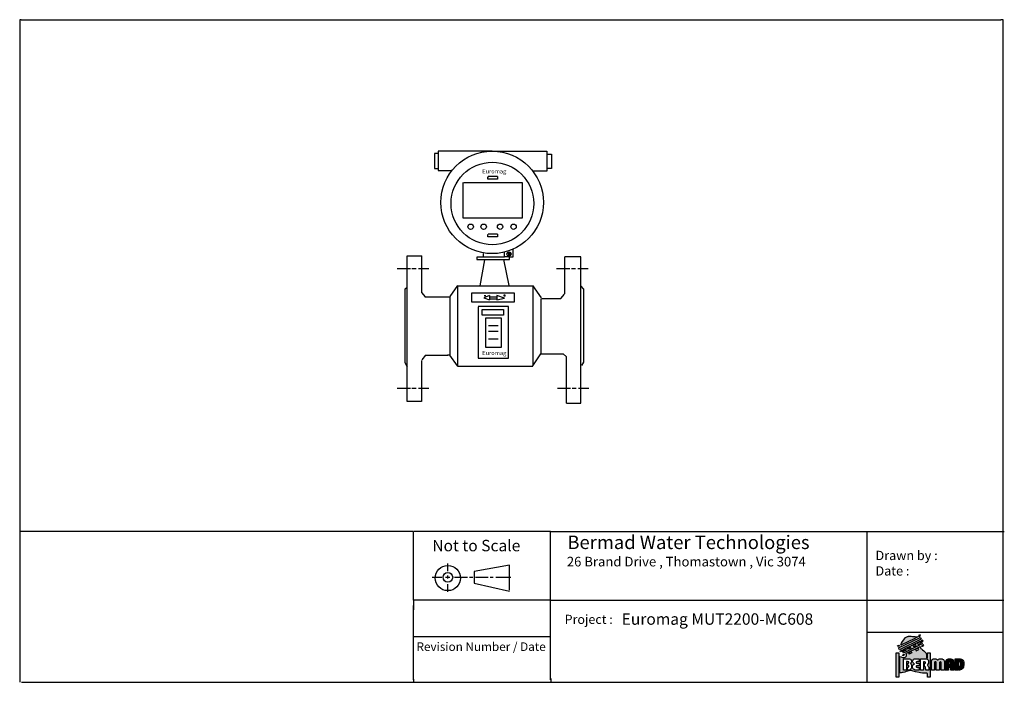
# Model space of a CAD drawing. Extents: x -267 to -9, y -23 to 151.
import ezdxf

# ---------------------------------------------------------------- set-up
doc = ezdxf.new("R2010")
doc.units = 0
doc.header["$MEASUREMENT"] = 0
doc.layers.get('0').update_dxf_attribs({"linetype": 'CONTINUOUS'})
doc.styles.get("Standard").update_dxf_attribs({"font": 'arial.ttf'})

msp = doc.modelspace()

# ---------------------------------------------------------------- hatches: boundary and pattern name
for points in [[(-36.31, -14.07), (-30.62, -11.29), (-30.37, -11.8), (-36.06, -14.57)], [(-31.26, -11.18), (-32.37, -11.72), (-33.66, -12.35), (-35.75, -13.37), (-35.64, -13.11), (-35.54, -12.85), (-35.23, -12.38), (-34.91, -11.91), (-34.6, -11.44), (-34.45, -11.34), (-34.29, -11.23), (-34.13, -11.13), (-33.98, -11.08), (-33.82, -11.03), (-33.66, -10.97), (-33.35, -10.97), (-32.99, -10.97), (-32.62, -11.03), (-32.26, -11.03), (-31.94, -11.03)], [(-30.68, -10.6), (-31.07, -10.79), (-30.95, -11.03), (-30.56, -10.84)], [(-30, -12), (-30.39, -12.19), (-30.27, -12.43), (-29.88, -12.23)], [(-36.94, -15.33), (-36.21, -15.33), (-36.21, -21.75), (-36.94, -21.75)], [(-36.59, -13.49), (-36.2, -13.3), (-36.08, -13.53), (-36.47, -13.72)], [(-35.91, -14.88), (-35.52, -14.69), (-35.4, -14.93), (-35.79, -15.12)], [(-29.78, -13.25), (-30.25, -13.48), (-30.17, -13.65), (-29.7, -13.42)], [(-35.28, -15.93), (-34.81, -15.7), (-34.73, -15.87), (-35.2, -16.1)], [(-25.32, -16.9), (-25.16, -16.9), (-25.01, -16.9), (-24.85, -16.95), (-24.75, -17), (-24.54, -17.11), (-24.43, -17.26), (-24.33, -17.42), (-24.28, -17.57), (-24.28, -17.73), (-24.28, -19.87), (-25.16, -19.87), (-25.16, -17.78), (-25.22, -17.78), (-25.27, -17.73), (-25.32, -17.68), (-25.37, -17.68), (-25.48, -17.78), (-25.53, -17.84), (-25.53, -19.87), (-26.47, -19.87), (-26.47, -17.78), (-26.57, -17.73), (-26.62, -17.73), (-26.73, -17.68), (-26.83, -17.73), (-26.89, -17.84), (-26.89, -19.87), (-27.67, -19.87), (-27.67, -17.73), (-27.65, -17.52), (-27.6, -17.37), (-27.56, -17.26), (-27.46, -17.11), (-27.35, -17), (-27.2, -16.95), (-27.04, -16.9), (-26.89, -16.9), (-26.73, -16.9), (-26.57, -16.95), (-26.31, -17.05), (-26.16, -17.16), (-26, -17.16), (-25.89, -17.16), (-25.79, -17.05), (-25.58, -16.95), (-25.48, -16.9)], [(-19.3, -17.57), (-19.2, -17.78), (-19.15, -18.04), (-19.15, -18.3), (-19.2, -18.57), (-19.25, -18.88), (-19.3, -19.09), (-19.46, -19.35), (-19.51, -19.45), (-19.61, -19.56), (-19.67, -19.66), (-19.82, -19.71), (-20.08, -19.82), (-20.29, -19.87), (-20.4, -19.87), (-20.4, -18.88), (-20.29, -18.88), (-20.14, -18.83), (-20.08, -18.72), (-19.98, -18.62), (-19.93, -18.46), (-19.93, -18.3), (-19.93, -18.15), (-19.93, -18.04), (-19.98, -17.99), (-20.03, -17.89), (-20.14, -17.78), (-20.24, -17.73), (-20.5, -17.68), (-20.61, -17.68), (-20.61, -19.87), (-21.44, -19.87), (-21.44, -16.9), (-20.81, -16.9), (-20.45, -16.9), (-20.14, -16.95), (-19.88, -17), (-19.77, -17.05), (-19.61, -17.11), (-19.51, -17.21), (-19.41, -17.31)]]:
    msp.add_hatch(color=3).paths.add_polyline_path(points)
h = msp.add_hatch(color=3)
h.paths.add_polyline_path([(-30.12, -13.02), (-35.02, -15.42), (-35.37, -14.62), (-34.19, -14.02), (-32.93, -13.39), (-31.73, -12.82), (-30.48, -12.24)])
h.paths.add_polyline_path([(-30.62, -12.49), (-31.3, -12.82), (-31.15, -13.13), (-30.47, -12.8)], flags=16)
h.paths.add_polyline_path([(-31.82, -13.08), (-32.5, -13.41), (-32.35, -13.72), (-31.67, -13.39)], flags=16)
h.paths.add_polyline_path([(-33.94, -14.11), (-33.26, -13.78), (-33.11, -14.09), (-33.79, -14.42)], flags=16)
h.paths.add_polyline_path([(-35.13, -14.69), (-34.46, -14.36), (-34.31, -14.68), (-34.99, -15.01)], flags=16)
h = msp.add_hatch(color=3)
h.paths.add_polyline_path([(-29.01, -16.17), (-29.01, -16.43), (-28.96, -16.53), (-28.96, -16.58), (-28.91, -16.64), (-28.7, -16.64), (-28.7, -15.33), (-27.97, -15.33), (-27.97, -21.69), (-28.7, -21.69), (-28.7, -21.33), (-28.7, -21.02), (-28.7, -20.86), (-28.75, -20.75), (-28.86, -20.7), (-28.91, -20.65), (-28.96, -20.65), (-29.53, -20.65), (-30.05, -20.65), (-30.52, -20.6), (-30.94, -20.49), (-31.83, -20.29), (-32.71, -20.03), (-32.87, -19.97), (-33.08, -19.97), (-33.5, -20.03), (-33.86, -20.13), (-34.28, -20.23), (-34.69, -20.39), (-35.11, -20.49), (-35.37, -20.55), (-35.58, -20.6), (-35.79, -20.6), (-36, -20.6), (-36, -16.32), (-35.63, -16.43), (-35.42, -16.48), (-35.22, -16.53), (-35.01, -16.53), (-34.8, -16.53), (-34.59, -16.48), (-34.43, -16.38), (-34.33, -16.32), (-34.28, -16.22), (-34.23, -16.11), (-34.23, -16.01), (-34.23, -15.8), (-34.28, -15.59), (-34.38, -15.49), (-30.63, -13.66), (-30.63, -13.87), (-30.52, -14.03), (-30.42, -14.19), (-30.32, -14.34), (-30, -14.6), (-29.69, -14.86), (-29.38, -15.07), (-29.27, -15.23), (-29.12, -15.39), (-29.06, -15.54), (-29.01, -15.75), (-28.96, -15.96)])
h.paths.add_polyline_path([(-31.14, -14.14), (-31.82, -14.48), (-31.65, -14.82), (-30.97, -14.49)], flags=16)
h.paths.add_polyline_path([(-33.65, -15.37), (-32.96, -15.03), (-32.79, -15.39), (-33.48, -15.72)], flags=16)
h.paths.add_polyline_path([(-28.44, -17.68), (-28.44, -17.89), (-28.49, -18.04), (-28.6, -18.3), (-28.75, -18.46), (-28.75, -18.51), (-28.75, -18.62), (-28.65, -18.72), (-28.54, -18.83), (-28.44, -19.03), (-28.39, -19.14), (-28.39, -19.87), (-29.17, -19.87), (-29.17, -19.76), (-29.22, -19.45), (-29.22, -19.3), (-29.27, -19.14), (-29.38, -18.93), (-29.48, -18.83), (-29.48, -18.3), (-29.48, -18.25), (-29.43, -18.2), (-29.38, -18.15), (-29.27, -18.04), (-29.22, -17.99), (-29.22, -17.94), (-29.22, -17.84), (-29.27, -17.78), (-29.48, -17.73), (-29.74, -17.73), (-29.74, -19.87), (-30.52, -19.87), (-30.52, -16.9), (-29.17, -16.9), (-29.01, -16.9), (-28.86, -16.95), (-28.8, -17), (-28.7, -17), (-28.6, -17.11), (-28.54, -17.26), (-28.49, -17.37), (-28.44, -17.52)], flags=16)
h.paths.add_polyline_path([(-30.89, -16.9), (-30.89, -17.68), (-31.05, -17.63), (-31.31, -17.63), (-31.46, -17.68), (-31.57, -17.73), (-31.67, -17.78), (-31.67, -17.84), (-31.72, -17.89), (-31.67, -17.94), (-31.67, -17.99), (-31.57, -18.04), (-31.46, -18.1), (-31.31, -18.15), (-31.05, -18.1), (-30.89, -18.1), (-30.89, -18.72), (-31.05, -18.72), (-31.31, -18.72), (-31.46, -18.72), (-31.57, -18.77), (-31.67, -18.83), (-31.67, -18.88), (-31.72, -18.93), (-31.67, -18.98), (-31.67, -19.03), (-31.57, -19.09), (-31.46, -19.14), (-31.31, -19.19), (-31.05, -19.19), (-30.89, -19.14), (-30.89, -19.87), (-31.1, -19.87), (-31.51, -19.92), (-31.78, -19.87), (-31.98, -19.87), (-32.24, -19.76), (-32.4, -19.66), (-32.56, -19.45), (-32.61, -19.19), (-32.66, -18.93), (-32.61, -18.83), (-32.61, -18.67), (-32.51, -18.51), (-32.4, -18.41), (-32.14, -18.25), (-32.19, -18.2), (-32.35, -18.1), (-32.51, -17.89), (-32.56, -17.78), (-32.61, -17.68), (-32.61, -17.42), (-32.51, -17.26), (-32.4, -17.05), (-32.3, -17), (-32.19, -16.95), (-31.83, -16.9), (-31.41, -16.9)], flags=16)
h.paths.add_polyline_path([(-32.97, -17.37), (-32.92, -17.68), (-32.97, -17.84), (-33.13, -18.15), (-32.97, -18.36), (-32.87, -18.62), (-32.87, -18.72), (-32.87, -18.88), (-32.87, -19.03), (-32.92, -19.3), (-33.03, -19.45), (-33.13, -19.61), (-33.44, -19.87), (-33.97, -19.87), (-33.97, -19.14), (-33.81, -19.09), (-33.65, -18.98), (-33.65, -18.93), (-33.6, -18.88), (-33.65, -18.72), (-33.65, -18.67), (-33.76, -18.62), (-33.81, -18.62), (-33.86, -18.57), (-33.97, -18.51), (-33.97, -18.46), (-34.02, -18.36), (-33.97, -18.2), (-33.97, -18.15), (-33.86, -18.15), (-33.81, -18.1), (-33.76, -18.1), (-33.7, -18.04), (-33.65, -17.99), (-33.65, -17.78), (-33.65, -17.73), (-33.76, -17.68), (-33.97, -17.63), (-34.23, -17.63), (-34.23, -19.87), (-35.01, -19.87), (-35.01, -16.9), (-34.33, -16.9), (-33.7, -16.9), (-33.44, -16.95), (-33.18, -17), (-33.08, -17.11), (-33.03, -17.16), (-32.97, -17.26)], flags=16)
h = msp.add_hatch(color=3)
h.paths.add_polyline_path([(-22.59, -18.36), (-23.21, -18.36), (-23.16, -18.25), (-23.16, -17.99), (-23.11, -17.89), (-23.06, -17.78), (-23.06, -17.73), (-23, -17.68), (-22.9, -17.68), (-22.79, -17.68), (-22.74, -17.78), (-22.64, -17.99), (-22.59, -18.25)], flags=16)
h.paths.add_polyline_path([(-21.75, -17.68), (-21.75, -19.87), (-22.59, -19.87), (-22.59, -19.19), (-23.21, -19.19), (-23.21, -19.87), (-24.05, -19.87), (-24.05, -17.68), (-23.99, -17.52), (-23.94, -17.42), (-23.84, -17.26), (-23.68, -17.11), (-23.47, -17), (-23.21, -16.9), (-23.06, -16.9), (-22.9, -16.9), (-22.74, -16.9), (-22.59, -16.9), (-22.33, -17), (-22.12, -17.11), (-22.01, -17.21), (-21.96, -17.26), (-21.86, -17.42), (-21.8, -17.52)])

# ---------------------------------------------------------------- linework, layer by layer
for p, q in [((-266.55, 150.81), (-266.9, 150.81)), ((-266.9, 150.81), (-266.9, 150.49)), ((-266.9, 150.6), (-266.9, -23.04)), ((-266.56, 150.82), (-9.44, 150.82)), ((-8.9, 150.82), (-9.45, 150.82)), ((-8.9, 150.31), (-8.9, 150.82)), ((-8.9, -23.04), (-8.9, 150.31)), ((-142.94, 116.33), (-157.1, 116.33)), ((-157.1, 116.33), (-157.1, 111.25)), ((-142.94, 116.33), (-128.56, 116.33)), ((-128.56, 116.33), (-128.56, 111.08)), ((-157.1, 115.73), (-158.09, 115.73)), ((-158.09, 115.73), (-158.09, 111.75)), ((-128.56, 115.56), (-127.35, 115.56)), ((-127.35, 115.56), (-127.35, 111.8)), ((-158.09, 111.75), (-157.15, 111.75)), ((-157.1, 111.25), (-153.61, 111.25)), ((-127.35, 111.8), (-128.51, 111.8)), ((-144.03, 108.92), (-144.03, 109.59)), ((-141.51, 108.92), (-144.03, 108.92)), ((-141.51, 109.65), (-144.02, 109.65)), ((-144.02, 109.65), (-144.02, 109.53)), ((-141.51, 109.66), (-141.51, 108.92)), ((-128.56, 111.08), (-132.1, 111.08)), ((-150.55, 98.74), (-150.55, 108.05)), ((-150.41, 108.05), (-135.03, 108.05)), ((-135.03, 108.05), (-135.03, 98.74)), ((-135.03, 98.74), (-150.55, 98.74)), ((-144.03, 93.8), (-144.03, 94.48)), ((-141.51, 93.8), (-144.03, 93.8)), ((-141.51, 94.54), (-144.02, 94.54)), ((-144.02, 94.54), (-144.02, 94.42)), ((-141.51, 94.54), (-141.51, 93.8)), ((-137.43, 88.58), (-137.43, 90.61)), ((-165.27, 50.58), (-165.27, 88.81)), ((-165.27, 88.81), (-161.37, 88.81)), ((-161.39, 79.17), (-161.39, 88.8)), ((-145.34, 88.53), (-146.92, 88.53)), ((-146.92, 88.53), (-146.92, 87.91)), ((-146.92, 87.91), (-138.37, 87.91)), ((-145.29, 89.49), (-145.29, 88.59)), ((-145.29, 88.59), (-139.7, 88.59)), ((-139.99, 87.88), (-138.58, 81.02)), ((-139.7, 88.59), (-139.7, 89.69)), ((-138.37, 88.57), (-139.68, 88.57)), ((-138.78, 89.33), (-138.78, 89.46)), ((-138.57, 89.33), (-138.78, 89.33)), ((-138.77, 89.46), (-138.57, 89.46)), ((-138.57, 89.46), (-138.57, 89.67)), ((-138.57, 89.67), (-138.42, 89.67)), ((-138.57, 89.12), (-138.57, 89.33)), ((-138.42, 89.12), (-138.57, 89.12)), ((-138.42, 89.67), (-138.42, 89.47)), ((-138.42, 89.47), (-138.2, 89.47)), ((-138.2, 89.33), (-138.42, 89.33)), ((-138.42, 89.33), (-138.42, 89.12)), ((-138.37, 87.91), (-138.37, 88.57)), ((-138.35, 88.58), (-137.43, 88.58)), ((-138.2, 89.47), (-138.2, 89.33)), ((-123.95, 88.59), (-123.95, 78.87)), ((-119.63, 88.59), (-123.89, 88.59)), ((-119.63, 50.15), (-119.63, 88.59)), ((-167.87, 85.56), (-164.4, 85.56)), ((-163.98, 85.56), (-162.92, 85.56)), ((-162.29, 85.56), (-159.58, 85.56)), ((-144.96, 87.81), (-146.2, 80.95)), ((-126.04, 85.56), (-122.57, 85.56)), ((-122.15, 85.56), (-121.09, 85.56)), ((-120.46, 85.56), (-117.75, 85.56)), ((-165.81, 80.18), (-165.81, 60.83)), ((-165.8, 80.2), (-165.27, 80.61)), ((-152.04, 81.02), (-154.05, 78.21)), ((-152.05, 80.99), (-152.05, 59.9)), ((-152.03, 81), (-132.28, 81)), ((-132.33, 81.02), (-130.12, 77.81)), ((-132.28, 81.04), (-132.28, 59.94)), ((-118.96, 80.15), (-119.58, 80.89)), ((-118.93, 80.18), (-118.93, 60.83)), ((-161.41, 79.16), (-160.58, 78.15)), ((-160.58, 78.12), (-154.12, 78.12)), ((-154.06, 78.12), (-154.06, 62.77)), ((-148.3, 76.71), (-148.3, 79.1)), ((-148.27, 79.1), (-137.14, 79.1)), ((-143.63, 78.45), (-145.15, 77.84)), ((-145.15, 77.84), (-143.64, 77.27)), ((-144.64, 78.35), (-145, 78.35)), ((-143.63, 78.44), (-143.63, 77.28)), ((-143.62, 78.12), (-141.7, 78.12)), ((-143.62, 77.52), (-141.7, 77.52)), ((-141.67, 78.44), (-141.67, 77.28)), ((-139.73, 77.77), (-141.67, 78.42)), ((-141.67, 77.28), (-139.73, 77.77)), ((-139.94, 78.44), (-139.47, 78.44)), ((-139.72, 78.44), (-139.72, 78.66)), ((-139.72, 78.66), (-139.72, 78.2)), ((-139.52, 78.44), (-139.72, 78.44)), ((-137.14, 79.1), (-137.14, 76.71)), ((-130.13, 77.59), (-130.13, 63.1)), ((-130.02, 77.67), (-124.88, 77.67)), ((-124.88, 77.67), (-123.96, 78.8)), ((-137.14, 76.71), (-148.3, 76.71)), ((-138.63, 75.58), (-146.65, 75.58)), ((-146.65, 75.49), (-146.65, 61.95)), ((-138.63, 61.95), (-138.63, 75.58)), ((-145.58, 73.29), (-145.58, 74.76)), ((-139.92, 73.29), (-145.58, 73.29)), ((-145.56, 74.74), (-139.92, 74.74)), ((-144.7, 72.51), (-144.7, 64.83)), ((-140.49, 72.46), (-144.7, 72.46)), ((-140.49, 64.83), (-140.49, 72.46)), ((-139.92, 74.74), (-139.92, 73.29)), ((-143.92, 70.6), (-141.38, 70.6)), ((-143.92, 69.08), (-141.38, 69.08)), ((-144.7, 64.83), (-140.49, 64.83)), ((-143.92, 67.03), (-141.38, 67.03)), ((-160.44, 62.76), (-161.41, 61.51)), ((-160.42, 62.78), (-154.57, 62.78)), ((-154.06, 62.77), (-154.64, 62.77)), ((-152, 59.94), (-154.01, 62.77)), ((-132.28, 59.99), (-130.18, 63.1)), ((-130.13, 63.1), (-129.36, 63.1)), ((-129.45, 63.1), (-124.29, 63.1)), ((-124.29, 63.1), (-123.42, 62.31)), ((-123.42, 50.16), (-123.42, 62.31)), ((-165.81, 60.83), (-165.26, 59.72)), ((-161.41, 50.64), (-161.41, 61.4)), ((-152.03, 59.92), (-132.28, 59.92)), ((-146.65, 61.95), (-138.63, 61.95)), ((-118.96, 60.94), (-119.54, 60.05)), ((-167.87, 54.13), (-164.4, 54.13)), ((-163.98, 54.13), (-162.92, 54.13)), ((-162.29, 54.13), (-159.58, 54.13)), ((-125.83, 54.13), (-122.36, 54.13)), ((-121.94, 54.13), (-120.88, 54.13)), ((-120.24, 54.13), (-117.54, 54.13)), ((-161.44, 50.58), (-165.27, 50.58)), ((-123.39, 50.15), (-119.63, 50.15)), ((-163.76, 16.5), (-266.59, 16.5)), ((-163.56, -1.51), (-163.56, 16.48)), ((-127.65, 16.48), (-163.56, 16.48)), ((-127.63, -22.46), (-127.63, 16.51)), ((-127.63, 16.51), (-8.56, 16.51)), ((-44.61, 16.62), (-44.61, -22.39)), ((-154.56, 6.08), (-154.56, 8.07)), ((-138.38, 7.69), (-147.64, 6.03)), ((-147.64, 6.03), (-147.64, 2.92)), ((-138.38, 1.07), (-138.38, 7.69)), ((-158.72, 4.5), (-156.12, 4.5)), ((-155.15, 4.53), (-154, 4.53)), ((-154.56, 4.12), (-154.56, 4.93)), ((-154.56, 0.65), (-154.56, 2.64)), ((-152.83, 4.53), (-149.44, 4.53)), ((-148.9, 4.53), (-147.98, 4.53)), ((-147.64, 2.92), (-138.38, 0.87)), ((-147.27, 4.53), (-144.01, 4.53)), ((-143.5, 4.53), (-142.71, 4.53)), ((-141.94, 4.53), (-138.01, 4.53)), ((-127.6, -1.53), (-163.56, -1.53)), ((-163.56, -1.53), (-163.56, -4.04)), ((-127.7, -1.54), (-8.67, -1.54)), ((-163.56, -11.15), (-163.56, -2.95)), ((-44.76, -9.96), (-9.07, -9.96)), ((-127.74, -11.13), (-163.62, -11.13)), ((-163.62, -11.13), (-163.62, -22.4)), ((-266.39, -23.08), (-8.71, -23.08)), ((-163.59, -22.28), (-163.59, -23)), ((-127.58, -22.1), (-127.58, -23)), ((-44.62, -21.92), (-44.62, -23))]:
    msp.add_line(p, q)
at = {"color": 3}
for points in [[(-36.31, -14.07), (-30.62, -11.29), (-30.37, -11.8), (-36.06, -14.57)], [(-30.62, -12.49), (-31.3, -12.82), (-31.15, -13.13), (-30.47, -12.8)], [(-30.68, -10.6), (-31.07, -10.79), (-30.95, -11.03), (-30.56, -10.84)], [(-30, -12), (-30.39, -12.19), (-30.27, -12.43), (-29.88, -12.23)], [(-36.59, -13.49), (-36.2, -13.3), (-36.08, -13.53), (-36.47, -13.72)], [(-35.91, -14.88), (-35.52, -14.69), (-35.4, -14.93), (-35.79, -15.12)], [(-35.13, -14.69), (-34.46, -14.36), (-34.31, -14.68), (-34.99, -15.01)], [(-33.94, -14.11), (-33.26, -13.78), (-33.11, -14.09), (-33.79, -14.42)], [(-33.65, -15.37), (-32.96, -15.03), (-32.79, -15.39), (-33.48, -15.72)], [(-31.82, -13.08), (-32.5, -13.41), (-32.35, -13.72), (-31.67, -13.39)], [(-31.14, -14.14), (-31.82, -14.48), (-31.65, -14.82), (-30.97, -14.49)], [(-29.78, -13.25), (-30.25, -13.48), (-30.17, -13.65), (-29.7, -13.42)], [(-35.28, -15.93), (-34.81, -15.7), (-34.73, -15.87), (-35.2, -16.1)]]:
    msp.add_lwpolyline(points, close=True, dxfattribs=at)
for points in [[(-31.26, -11.18), (-32.37, -11.72), (-33.66, -12.35), (-35.75, -13.37), (-35.64, -13.11), (-35.54, -12.85), (-35.23, -12.38), (-34.91, -11.91), (-34.6, -11.44), (-34.45, -11.34), (-34.29, -11.23), (-34.13, -11.13), (-33.98, -11.08), (-33.82, -11.03), (-33.66, -10.97), (-33.35, -10.97), (-32.99, -10.97), (-32.62, -11.03), (-32.26, -11.03), (-31.94, -11.03), (-31.26, -11.18), (-31.26, -11.18)], [(-30.12, -13.02), (-35.02, -15.42), (-35.37, -14.62), (-34.19, -14.02), (-32.93, -13.39), (-31.73, -12.82), (-30.48, -12.24), (-30.12, -13.02), (-30.12, -13.02)], [(-36.94, -15.33), (-36.21, -15.33), (-36.21, -21.75), (-36.94, -21.75), (-36.94, -15.33)], [(-29.01, -16.17), (-29.01, -16.43), (-28.96, -16.53), (-28.96, -16.58), (-28.91, -16.64), (-28.7, -16.64), (-28.7, -15.33), (-27.97, -15.33), (-27.97, -21.69), (-28.7, -21.69), (-28.7, -21.33), (-28.7, -21.02), (-28.7, -20.86), (-28.75, -20.75), (-28.86, -20.7), (-28.91, -20.65), (-28.96, -20.65), (-29.53, -20.65), (-30.05, -20.65), (-30.52, -20.6), (-30.94, -20.49), (-31.83, -20.29), (-32.71, -20.03), (-32.87, -19.97), (-33.08, -19.97), (-33.5, -20.03), (-33.86, -20.13), (-34.28, -20.23), (-34.69, -20.39), (-35.11, -20.49), (-35.37, -20.55), (-35.58, -20.6), (-35.79, -20.6), (-36, -20.6), (-36, -16.32), (-35.63, -16.43), (-35.42, -16.48), (-35.22, -16.53), (-35.01, -16.53), (-34.8, -16.53), (-34.59, -16.48), (-34.43, -16.38), (-34.33, -16.32), (-34.28, -16.22), (-34.23, -16.11), (-34.23, -16.01), (-34.23, -15.8), (-34.28, -15.59), (-34.38, -15.49), (-30.63, -13.66), (-30.63, -13.87), (-30.52, -14.03), (-30.42, -14.19), (-30.32, -14.34), (-30, -14.6), (-29.69, -14.86), (-29.38, -15.07), (-29.27, -15.23), (-29.12, -15.39), (-29.06, -15.54), (-29.01, -15.75), (-28.96, -15.96), (-29.01, -16.17), (-29.01, -16.17)], [(-32.97, -17.37), (-32.92, -17.68), (-32.97, -17.84), (-33.13, -18.15), (-32.97, -18.36), (-32.87, -18.62), (-32.87, -18.72), (-32.87, -18.88), (-32.87, -19.03), (-32.92, -19.3), (-33.03, -19.45), (-33.13, -19.61), (-33.44, -19.87), (-33.97, -19.87), (-33.97, -19.14), (-33.81, -19.09), (-33.65, -18.98), (-33.65, -18.93), (-33.6, -18.88), (-33.65, -18.72), (-33.65, -18.67), (-33.76, -18.62), (-33.81, -18.62), (-33.86, -18.57), (-33.97, -18.51), (-33.97, -18.46), (-34.02, -18.36), (-33.97, -18.2), (-33.97, -18.15), (-33.86, -18.15), (-33.81, -18.1), (-33.76, -18.1), (-33.7, -18.04), (-33.65, -17.99), (-33.65, -17.78), (-33.65, -17.73), (-33.76, -17.68), (-33.97, -17.63), (-34.23, -17.63), (-34.23, -19.87), (-35.01, -19.87), (-35.01, -16.9), (-34.33, -16.9), (-33.7, -16.9), (-33.44, -16.95), (-33.18, -17), (-33.08, -17.11), (-33.03, -17.16), (-32.97, -17.26), (-32.97, -17.37), (-32.97, -17.37)], [(-30.89, -16.9), (-30.89, -17.68), (-31.05, -17.63), (-31.31, -17.63), (-31.46, -17.68), (-31.57, -17.73), (-31.67, -17.78), (-31.67, -17.84), (-31.72, -17.89), (-31.67, -17.94), (-31.67, -17.99), (-31.57, -18.04), (-31.46, -18.1), (-31.31, -18.15), (-31.05, -18.1), (-30.89, -18.1), (-30.89, -18.72), (-31.05, -18.72), (-31.31, -18.72), (-31.46, -18.72), (-31.57, -18.77), (-31.67, -18.83), (-31.67, -18.88), (-31.72, -18.93), (-31.67, -18.98), (-31.67, -19.03), (-31.57, -19.09), (-31.46, -19.14), (-31.31, -19.19), (-31.05, -19.19), (-30.89, -19.14), (-30.89, -19.87), (-31.1, -19.87), (-31.51, -19.92), (-31.78, -19.87), (-31.98, -19.87), (-32.24, -19.76), (-32.4, -19.66), (-32.56, -19.45), (-32.61, -19.19), (-32.66, -18.93), (-32.61, -18.83), (-32.61, -18.67), (-32.51, -18.51), (-32.4, -18.41), (-32.14, -18.25), (-32.19, -18.2), (-32.35, -18.1), (-32.51, -17.89), (-32.56, -17.78), (-32.61, -17.68), (-32.61, -17.42), (-32.51, -17.26), (-32.4, -17.05), (-32.3, -17), (-32.19, -16.95), (-31.83, -16.9), (-31.41, -16.9), (-30.89, -16.9), (-30.89, -16.9)], [(-28.44, -17.68), (-28.44, -17.89), (-28.49, -18.04), (-28.6, -18.3), (-28.75, -18.46), (-28.75, -18.51), (-28.75, -18.62), (-28.65, -18.72), (-28.54, -18.83), (-28.44, -19.03), (-28.39, -19.14), (-28.39, -19.87), (-29.17, -19.87), (-29.17, -19.76), (-29.22, -19.45), (-29.22, -19.3), (-29.27, -19.14), (-29.38, -18.93), (-29.48, -18.83), (-29.48, -18.3), (-29.48, -18.25), (-29.43, -18.2), (-29.38, -18.15), (-29.27, -18.04), (-29.22, -17.99), (-29.22, -17.94), (-29.22, -17.84), (-29.27, -17.78), (-29.48, -17.73), (-29.74, -17.73), (-29.74, -19.87), (-30.52, -19.87), (-30.52, -16.9), (-29.17, -16.9), (-29.01, -16.9), (-28.86, -16.95), (-28.8, -17), (-28.7, -17), (-28.6, -17.11), (-28.54, -17.26), (-28.49, -17.37), (-28.44, -17.52), (-28.44, -17.68), (-28.44, -17.68)], [(-25.32, -16.9), (-25.16, -16.9), (-25.01, -16.9), (-24.85, -16.95), (-24.75, -17), (-24.54, -17.11), (-24.43, -17.26), (-24.33, -17.42), (-24.28, -17.57), (-24.28, -17.73), (-24.28, -19.87), (-25.16, -19.87), (-25.16, -17.78), (-25.22, -17.78), (-25.27, -17.73), (-25.32, -17.68), (-25.37, -17.68), (-25.48, -17.78), (-25.53, -17.84), (-25.53, -19.87), (-26.47, -19.87), (-26.47, -17.78), (-26.57, -17.73), (-26.62, -17.73), (-26.73, -17.68), (-26.83, -17.73), (-26.89, -17.84), (-26.89, -19.87), (-27.67, -19.87), (-27.67, -17.73), (-27.65, -17.52), (-27.6, -17.37), (-27.56, -17.26), (-27.46, -17.11), (-27.35, -17), (-27.2, -16.95), (-27.04, -16.9), (-26.89, -16.9), (-26.73, -16.9), (-26.57, -16.95), (-26.31, -17.05), (-26.16, -17.16), (-26, -17.16), (-25.89, -17.16), (-25.79, -17.05), (-25.58, -16.95), (-25.48, -16.9), (-25.32, -16.9), (-25.32, -16.9)], [(-21.75, -17.68), (-21.75, -19.87), (-22.59, -19.87), (-22.59, -19.19), (-23.21, -19.19), (-23.21, -19.87), (-24.05, -19.87), (-24.05, -17.68), (-23.99, -17.52), (-23.94, -17.42), (-23.84, -17.26), (-23.68, -17.11), (-23.47, -17), (-23.21, -16.9), (-23.06, -16.9), (-22.9, -16.9), (-22.74, -16.9), (-22.59, -16.9), (-22.33, -17), (-22.12, -17.11), (-22.01, -17.21), (-21.96, -17.26), (-21.86, -17.42), (-21.8, -17.52), (-21.75, -17.68), (-21.75, -17.68)], [(-22.59, -18.36), (-23.21, -18.36), (-23.16, -18.25), (-23.16, -17.99), (-23.11, -17.89), (-23.06, -17.78), (-23.06, -17.73), (-23, -17.68), (-22.9, -17.68), (-22.79, -17.68), (-22.74, -17.78), (-22.64, -17.99), (-22.59, -18.25), (-22.59, -18.36), (-22.59, -18.36)], [(-19.3, -17.57), (-19.2, -17.78), (-19.15, -18.04), (-19.15, -18.3), (-19.2, -18.57), (-19.25, -18.88), (-19.3, -19.09), (-19.46, -19.35), (-19.51, -19.45), (-19.61, -19.56), (-19.67, -19.66), (-19.82, -19.71), (-20.08, -19.82), (-20.29, -19.87), (-20.4, -19.87), (-20.4, -18.88), (-20.29, -18.88), (-20.14, -18.83), (-20.08, -18.72), (-19.98, -18.62), (-19.93, -18.46), (-19.93, -18.3), (-19.93, -18.15), (-19.93, -18.04), (-19.98, -17.99), (-20.03, -17.89), (-20.14, -17.78), (-20.24, -17.73), (-20.5, -17.68), (-20.61, -17.68), (-20.61, -19.87), (-21.44, -19.87), (-21.44, -16.9), (-20.81, -16.9), (-20.45, -16.9), (-20.14, -16.95), (-19.88, -17), (-19.77, -17.05), (-19.61, -17.11), (-19.51, -17.21), (-19.41, -17.31), (-19.3, -17.57), (-19.3, -17.57)]]:
    msp.add_lwpolyline(points, dxfattribs=at)
for centre, radius in [((-142.94, 102.87), 13.45), ((-142.88, 102.58), 10.84), ((-148.58, 96.48), 0.705), ((-145.17, 96.48), 0.705), ((-140.86, 96.48), 0.705), ((-137.31, 96.48), 0.705), ((-138.52, 89.34), 0.53), ((-154.56, 4.28), 3.31), ((-154.56, 4.47), 1.27)]:
    msp.add_circle(centre, radius)

# ---------------------------------------------------------------- texts
at = {"attachment_point": 1}
for s, width, insert, char_height in [('Euromag', 12.544, (-145.54, 111.56), 1.092), ('Euromag', 12.544, (-145.54, 63.89), 1.092), ('Euromag MUT2200-MC608', 62.1789, (-108.96, -4.98), 3)]:
    msp.add_mtext_dynamic_manual_height_columns(s, width=width, gutter_width=15, heights=[0], dxfattribs=dict(at, insert=insert, char_height=char_height))
for s, insert, char_height, width in [('\\fArial|b0|i0|c0|p34;Bermad Water Technologies', (-123.2, 15.43), 3.5413, 929.9285), ('\\fArial|b0|i0|c0|p34;Not to Scale', (-158.65, 14.3), 3, 32.6378), ('\\fArial|b0|i0|c0|p34;Drawn by :\\PDate :', (-42.36, 11.43), 2.4317, 263.5591), ('26 Brand Drive , Thomastown , Vic 3074', (-123.34, 9.85), 2.5191, 570.4398), ('\\fArial|b0|i0|c0|p34;Project :', (-123.92, -5.36), 2.4056, 278.2083), ('\\fArial|b0|i0|c0|p34;Revision Number / Date', (-162.78, -12.6), 2.2579, 253.8251)]:
    msp.add_mtext(s, dxfattribs=dict(at, insert=insert, char_height=char_height, width=width))

doc.saveas('drawing.dxf')
